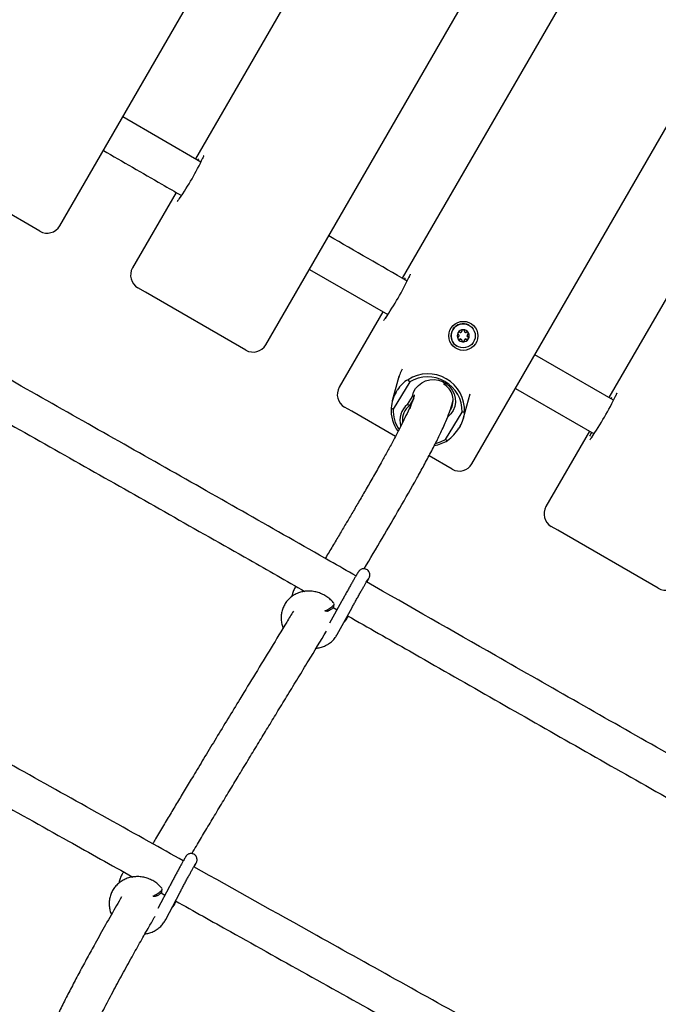
# Model space of a CAD drawing. Units: millimetres. Extents: x 35 to 348, y 64 to 273.
# Drawn here: x 284 to 290, y 110 to 118 of the extents above; entities that cross this region are included whole.
import ezdxf

# ---------------------------------------------------------------- set-up
doc = ezdxf.new("R2010")
doc.units = ezdxf.units.MM
doc.layers.add('FORMAT', color=7, linetype='Continuous')
doc.styles.add('SLDTEXTSTYLE0', font='TXT', dxfattribs={"width": 0.7})
doc.dimstyles.new('SLDDIMSTYLE0', dxfattribs={"dimtxt": 2.95, "dimasz": 3.302, "dimexe": 0, "dimexo": 0.0625, "dimgap": 0.7375, "dimtad": 1, "dimdec": 0, "dimlfac": 50, "dimrnd": 1e-09, "dimzin": 12, "dimdsep": 46, "dimtxsty": 'SLDTEXTSTYLE0', "dimsah": 1, "dimcen": 0.09, "dimadec": 0, "dimazin": 3, "dimtfac": 1, "dimtdec": 0, "dimtofl": 0, "dimtmove": 0, "dimatfit": 3, "dimfxl": 1, "dimfrac": 2, "dimtolj": 1, "dimtzin": 12, "dimarcsym": 0})

# ---------------------------------------------------------------- blocks, each defined once
blk = doc.blocks.new('_D')
at = {"layer": 'FORMAT', "color": 7, "transparency": 16777216}
for p, q in [((63.0491, 163.7511), (63.0491, 270.7928)), ((348.2005, 112.0822), (348.2005, 270.7928)), ((348.2005, 268.7928), (63.0491, 268.7928))]:
    blk.add_line(p, q, dxfattribs=at)
for points in [[(63.0491, 268.7928), (66.3511, 268.2848), (66.3511, 269.3008)], [(348.2005, 268.7928), (344.8985, 269.3008), (344.8985, 268.2848)]]:
    blk.add_solid(points, dxfattribs=at)
at = {"layer": 'FORMAT', "color": 7, "transparency": 16777216, "insert": (208.4918, 272.5956), "char_height": 2.95, "attachment_point": 1, "style": 'SLDTEXTSTYLE0'}
blk.add_mtext('14260', dxfattribs=at)
blk = doc.blocks.new('_D_1')
at = {"layer": 'FORMAT', "color": 7, "transparency": 16777216}
for p, q in [((233.2592, 255.7605), (37.3466, 255.7605)), ((39.3466, 63.5189), (39.3466, 255.7605)), ((304.6934, 63.5189), (37.3466, 63.5189))]:
    blk.add_line(p, q, dxfattribs=at)
for points in [[(39.3466, 255.7605), (38.8386, 252.4585), (39.8546, 252.4585)], [(39.3466, 63.5189), (39.8546, 66.8209), (38.8386, 66.8209)]]:
    blk.add_solid(points, dxfattribs=at)
at = {"layer": 'FORMAT', "color": 7, "transparency": 16777216, "insert": (35.5438, 151.0191), "char_height": 2.95, "attachment_point": 1, "rotation": 90, "style": 'SLDTEXTSTYLE0'}
blk.add_mtext('9600', dxfattribs=at)
blk = doc.blocks.new('_D_12')
at = {"layer": 'FORMAT', "transparency": 16777216}
for p, q in [((102.7371, 163.4288), (102.7371, 263.9093)), ((326.1619, 108.8756), (326.1619, 263.9093)), ((102.7371, 261.9093), (326.1619, 261.9093))]:
    blk.add_line(p, q, dxfattribs=at)
for points in [[(102.7371, 261.9093), (106.0391, 261.4013), (106.0391, 262.4173)], [(326.1619, 261.9093), (322.8599, 262.4173), (322.8599, 261.4013)]]:
    blk.add_solid(points, dxfattribs=at)
at = {"layer": 'FORMAT', "transparency": 16777216, "insert": (208.4918, 265.7121), "char_height": 2.95, "attachment_point": 1, "style": 'SLDTEXTSTYLE0'}
blk.add_mtext('11171', dxfattribs=at)
blk = doc.blocks.new('_D_13')
at = {"layer": 'FORMAT', "transparency": 16777216}
for p, q in [((250.4058, 223.4284), (47.8429, 223.4284)), ((49.8429, 88.8702), (49.8429, 223.4284)), ((313.681, 88.8702), (47.8429, 88.8702))]:
    blk.add_line(p, q, dxfattribs=at)
for points in [[(49.8429, 223.4284), (49.3349, 220.1264), (50.3509, 220.1264)], [(49.8429, 88.8702), (50.3509, 92.1722), (49.3349, 92.1722)]]:
    blk.add_solid(points, dxfattribs=at)
at = {"layer": 'FORMAT', "transparency": 16777216, "insert": (46.0402, 151.0191), "char_height": 2.95, "attachment_point": 1, "rotation": 90, "style": 'SLDTEXTSTYLE0'}
blk.add_mtext('6728', dxfattribs=at)

msp = doc.modelspace()

# ---------------------------------------------------------------- linework, layer by layer
at = {"color": 7, "linetype": 'Continuous', "lineweight": 25}
for p, q in [((284.7701, 116.3109), (287.2501, 120.6064)), ((286.4719, 115.3283), (288.9519, 119.6238)), ((287.3312, 119.3586), (285.8912, 116.8645)), ((288.1745, 114.3453), (290.6545, 118.6408)), ((289.0384, 118.373), (287.5984, 115.8788)), ((290.7463, 117.3869), (289.3063, 114.8928)), ((285.9363, 116.8385), (285.2901, 117.2115)), ((285.9115, 116.8544), (285.919, 116.8656)), ((284.6062, 116.2669), (283.7777, 116.7453)), ((285.7312, 116.5874), (285.3712, 115.9638)), ((286.8319, 115.9519), (287.4798, 115.5778)), ((287.6171, 115.8697), (287.6246, 115.8809)), ((285.4791, 115.763), (285.4151, 115.7999)), ((286.308, 115.2844), (285.4791, 115.763)), ((287.4384, 115.6017), (287.0784, 114.9782)), ((288.0828, 115.4311), (288.0835, 115.4313)), ((288.126, 115.4311), (288.1267, 115.4314)), ((288.1524, 115.4897), (288.1521, 115.4899)), ((288.0685, 115.4054), (288.0683, 115.4061)), ((288.0901, 115.3679), (288.0899, 115.3687)), ((288.0521, 115.3167), (288.0524, 115.3165)), ((289.3444, 114.8708), (288.6945, 115.246)), ((287.572, 115.0669), (287.5171, 114.8646)), ((287.6609, 115.0215), (287.5251, 114.7963)), ((287.6609, 115.0215), (287.6473, 115.0405)), ((287.5483, 114.9385), (287.5583, 114.955)), ((288.5345, 114.9689), (289.1843, 114.5937)), ((287.6417, 114.8352), (287.6825, 114.9028)), ((287.6954, 114.8884), (287.6586, 114.8275)), ((287.6772, 114.8583), (287.6614, 114.8)), ((287.6957, 114.9015), (287.6825, 114.9028)), ((287.6998, 114.9158), (287.6988, 114.9122)), ((288.0076, 114.8281), (288.0198, 114.8729)), ((288.1062, 114.7241), (288.1606, 114.9246)), ((289.3235, 114.8845), (289.3309, 114.8957)), ((287.1813, 114.7802), (287.1223, 114.8143)), ((287.5427, 114.5716), (287.1813, 114.7802)), ((287.5069, 114.8076), (287.5251, 114.7963)), ((287.6586, 114.8275), (287.6417, 114.8352)), ((287.957, 114.5469), (288.0928, 114.7721)), ((288.1138, 114.7712), (288.0928, 114.7721)), ((287.9762, 114.7332), (287.9705, 114.7238)), ((288.0766, 114.6558), (288.0666, 114.6392)), ((289.1463, 114.6157), (288.7863, 113.9921)), ((287.957, 114.5469), (287.9733, 114.5382)), ((288.0106, 114.3014), (287.82, 114.4115)), ((288.8844, 113.7969), (288.8302, 113.8282)), ((289.714, 113.318), (288.8844, 113.7969)), ((287.0969, 113.2068), (286.9988, 113.0279)), ((287.0293, 113.1575), (287.0602, 113.1399)), ((287.0622, 112.9355), (287.1846, 113.1587)), ((287.1485, 113.078), (287.1534, 113.0868)), ((285.6764, 110.8543), (285.5805, 110.6718)), ((285.6076, 110.801), (285.6391, 110.7834)), ((285.6452, 110.5799), (285.7649, 110.8078)), ((285.7242, 110.7162), (285.7322, 110.7314))]:
    msp.add_line(p, q, dxfattribs=at)
at = {"color": 7, "linetype": 'Continuous', "lineweight": 25, "flags": 128}
for points in [[(287.6825, 114.9028), (287.6927, 114.936), (287.7096, 114.9664), (287.7325, 114.9928), (287.7605, 115.0142), (287.7924, 115.0297), (287.827, 115.0386), (287.8628, 115.0407), (287.8985, 115.0358), (287.9326, 115.0241), (287.9637, 115.0061), (287.9907, 114.9826), (288.0123, 114.9544), (288.0278, 114.9226), (288.0365, 114.8887), (288.0381, 114.8539), (288.0325, 114.8196), (288.0199, 114.7872), (288.0009, 114.758), (287.9762, 114.7332)], [(287.8729, 114.5126), (287.9153, 114.5259), (287.957, 114.5469)]]:
    msp.add_lwpolyline(points, dxfattribs=at)
at = {"color": 7, "linetype": 'Continuous', "lineweight": 25}
for centre, radius in [((288.1035, 115.4025), 0.1199), ((288.1023, 115.403), 0.0998)]:
    msp.add_circle(centre, radius, dxfattribs=at)
for centre, radius, start, end in [((283.6789, 117.956), 2.5186, 325.69661, 334.52), ((284.6662, 116.3709), 0.12, 240, 330), ((285.4751, 115.9038), 0.12, 150, 240), ((285.2284, 117.062), 2.6965, 325.83767, 334.23403), ((288.1023, 115.4032), 0.1, 60.10268, 239.89732), ((288.1025, 115.403), 0.05, 149.97279, 209.90203), ((288.0683, 115.4228), 0.0109, 192.47059, 241.3035), ((288.1025, 115.4031), 0.05, 90.09797, 150.02721), ((288.0683, 115.4228), 0.0109, 58.6965, 107.52941), ((288.0795, 115.4413), 0.0107, 238.69367, 287.53225), ((288.1012, 115.4418), 0.0109, 358.55687, 107.52996), ((288.1025, 115.4033), 0.0498, 29.92925, 90.07075), ((288.1228, 115.4413), 0.0107, 178.55378, 287.53305), ((288.134, 115.4229), 0.0109, 298.56249, 107.42007), ((288.1022, 115.4032), 0.05, 329.97279, 29.90203), ((288.0682, 115.3848), 0.0109, 192.47306, 301.44011), ((288.1022, 115.4029), 0.0498, 209.92925, 270.07075), ((288.0579, 115.4038), 0.0107, 12.46775, 61.30633), ((288.0795, 115.3664), 0.0107, 12.46695, 121.44622), ((288.1011, 115.3659), 0.0109, 192.57993, 1.43751), ((288.1022, 115.4032), 0.05, 270.09797, 330.02721), ((288.1227, 115.3664), 0.0107, 58.79722, 181.32796), ((288.1339, 115.3849), 0.011, 238.79262, 61.20738), ((288.1444, 115.4039), 0.0107, 118.67204, 241.20278), ((286.368, 115.3883), 0.12, 240, 330), ((287.8111, 114.7856), 0.303, 357.27104, 122.72896), ((287.8099, 114.7808), 0.2831, 358.2361, 121.7639), ((287.1823, 114.9182), 0.12, 150, 240), ((287.8653, 114.8698), 0.154, 329.15487, 61.63129), ((286.7554, 116.1801), 2.901, 326.08159, 334.03275), ((287.7937, 114.7871), 0.2875, 175.92547, 217.20371), ((287.7926, 114.7815), 0.2679, 176.83957, 214.71725), ((287.7479, 114.7045), 0.1684, 129.09868, 195.87255), ((287.7504, 114.7094), 0.1496, 127.84981, 186.57879), ((287.8126, 114.7908), 0.2994, 280.22256, 302.46746), ((290.3062, 114.0237), 1.2832, 153.1082, 154.61541), ((288.0706, 114.4053), 0.12, 240, 330), ((288.8902, 113.9321), 0.12, 150, 240), ((289.774, 113.4219), 0.12, 240, 330)]:
    msp.add_arc(centre, radius, start, end, dxfattribs=at)
for centre, major_axis, ratio, start_param, end_param in [((287.8583, 114.9782), (0.1553, 0.269), 0.96349, 1.568163, 1.891904), ((287.7964, 114.7279), (-0.1322, 0.3205), 0.774617, 0.069341, 0.520368), ((287.7864, 114.7113), (-0.1322, 0.3205), 0.774617, 0.520368, 0.971395), ((287.7964, 114.7279), (0.3036, 0.1253), 0.744581, 5.494556, 5.945583), ((287.7864, 114.7113), (0.3036, 0.1253), 0.744581, 5.043529, 5.494556)]:
    msp.add_ellipse(centre, major_axis=major_axis, ratio=ratio, start_param=start_param, end_param=end_param, dxfattribs=at)
for points, knots in [([(285.1301, 116.9344), (285.2911, 116.8415), (285.5063, 116.7172), (285.7218, 116.5928), (285.7761, 116.5614)], [0, 0, 0, 0, 0.747728, 1, 1, 1, 1]), ([(285.9599, 116.8931), (285.9599, 116.8932), (285.96, 116.8934), (285.9585, 116.8889), (285.9552, 116.8803), (285.951, 116.8708), (285.9487, 116.8658)], [0, 0, 0, 0, 0.106027, 0.353829, 0.65858, 1, 1, 1, 1]), ([(285.7632, 116.5431), (285.7603, 116.539), (285.7537, 116.5297), (285.7465, 116.5203), (285.7413, 116.5141), (285.7408, 116.5136), (285.7406, 116.5134)], [0, 0, 0, 0, 0.237214, 0.548267, 0.814964, 1, 1, 1, 1]), ([(287.2167, 113.4193), (287.145, 113.4603), (286.6198, 113.7601), (285.6417, 114.3148), (284.2831, 115.0832), (283.1245, 115.7369), (282.4195, 116.1355), (282.1658, 116.279)], [0, 0, 0, 0, 0.0426, 0.312159, 0.580813, 0.849135, 1, 1, 1, 1]), ([(287.64, 115.8548), (287.4243, 115.9794), (287.2082, 116.1041), (286.9923, 116.2288), (286.9919, 116.229)], [0, 0, 0, 0, 0.998132, 1, 1, 1, 1]), ([(282.0075, 116.0008), (282.1338, 115.9294), (282.6976, 115.6105), (283.7009, 115.0444), (285.0171, 114.3005), (286.0489, 113.7165), (286.6414, 113.3786), (286.795, 113.291)], [0, 0, 0, 0, 0.079213, 0.353782, 0.628484, 0.903661, 1, 1, 1, 1]), ([(287.6648, 115.911), (287.6648, 115.911), (287.665, 115.9117), (287.6642, 115.909), (287.6617, 115.9026), (287.658, 115.8936), (287.6543, 115.8857), (287.6531, 115.8832)], [0, 0, 0, 0, 0.004586, 0.226002, 0.503774, 0.838379, 1, 1, 1, 1]), ([(287.4632, 115.5538), (287.4598, 115.549), (287.4531, 115.5396), (287.447, 115.5318), (287.4436, 115.528), (287.444, 115.5284), (287.4441, 115.5285)], [0, 0, 0, 0, 0.342783, 0.660577, 0.919905, 1, 1, 1, 1]), ([(288.0592, 115.4281), (288.059, 115.4277), (288.0582, 115.4262), (288.0574, 115.4233), (288.0576, 115.4193), (288.0592, 115.4157), (288.0614, 115.4132), (288.0631, 115.4121), (288.0637, 115.4118)], [0, 0, 0, 0, 0.0608203, 0.2640482, 0.4678475, 0.6742263, 0.8847022, 1, 1, 1, 1]), ([(288.0755, 115.4323), (288.0743, 115.4329), (288.0719, 115.4341), (288.0678, 115.4342), (288.0639, 115.4329), (288.061, 115.4307), (288.0597, 115.4288), (288.0592, 115.4281)], [0, 0, 0, 0, 0.216529, 0.433588, 0.646832, 0.855302, 1, 1, 1, 1]), ([(288.0755, 115.4323), (288.0765, 115.4318), (288.0784, 115.4309), (288.0818, 115.4308), (288.085, 115.4317), (288.0876, 115.4336), (288.0894, 115.4362), (288.0903, 115.4387), (288.0904, 115.4403), (288.0904, 115.4409)], [0, 0, 0, 0, 0.158535, 0.318468, 0.472485, 0.619156, 0.764202, 0.9142, 1, 1, 1, 1]), ([(288.1024, 115.4531), (288.1021, 115.4531), (288.1005, 115.4531), (288.0976, 115.4523), (288.0943, 115.4502), (288.0918, 115.4471), (288.0905, 115.4438), (288.0904, 115.4417), (288.0904, 115.4409)], [0, 0, 0, 0, 0.047051, 0.250329, 0.454034, 0.660194, 0.870372, 1, 1, 1, 1]), ([(288.1141, 115.4409), (288.114, 115.4422), (288.1139, 115.4448), (288.1121, 115.4484), (288.1092, 115.4512), (288.1058, 115.4528), (288.1034, 115.453), (288.1024, 115.4531)], [0, 0, 0, 0, 0.2017905, 0.4191341, 0.6327005, 0.8414475, 1, 1, 1, 1]), ([(288.1141, 115.4409), (288.1141, 115.4399), (288.1142, 115.4377), (288.1157, 115.4347), (288.1181, 115.4324), (288.121, 115.4311), (288.1242, 115.4308), (288.1269, 115.4313), (288.1284, 115.4321), (288.1289, 115.4324)], [0, 0, 0, 0, 0.155815, 0.315858, 0.470013, 0.616767, 0.761777, 0.911654, 1, 1, 1, 1]), ([(288.1456, 115.4282), (288.1454, 115.4285), (288.1445, 115.4299), (288.1424, 115.432), (288.1388, 115.4338), (288.1348, 115.4343), (288.1314, 115.4337), (288.1296, 115.4327), (288.1289, 115.4324)], [0, 0, 0, 0, 0.056559, 0.259801, 0.46357, 0.66988, 0.880262, 1, 1, 1, 1]), ([(288.1407, 115.4119), (288.1418, 115.4126), (288.1441, 115.414), (288.1464, 115.4175), (288.1474, 115.4215), (288.147, 115.4252), (288.146, 115.4273), (288.1456, 115.4282)], [0, 0, 0, 0, 0.21197, 0.429116, 0.642459, 0.851013, 1, 1, 1, 1]), ([(288.0637, 115.3946), (288.0626, 115.3938), (288.0604, 115.3923), (288.0582, 115.3888), (288.0573, 115.3848), (288.0577, 115.381), (288.0587, 115.379), (288.0591, 115.3781)], [0, 0, 0, 0, 0.21197, 0.429116, 0.642459, 0.851013, 1, 1, 1, 1]), ([(288.0591, 115.3781), (288.0593, 115.3778), (288.0602, 115.3764), (288.0623, 115.3742), (288.0658, 115.3725), (288.0697, 115.372), (288.0731, 115.3727), (288.0748, 115.3737), (288.0755, 115.3741)], [0, 0, 0, 0, 0.056559, 0.259801, 0.46357, 0.66988, 0.880262, 1, 1, 1, 1]), ([(288.0637, 115.3946), (288.0644, 115.3951), (288.0661, 115.3962), (288.0679, 115.3989), (288.0688, 115.4021), (288.0687, 115.4053), (288.0676, 115.4083), (288.0658, 115.4105), (288.0643, 115.4114), (288.0637, 115.4118)], [0, 0, 0, 0, 0.133483, 0.294388, 0.449675, 0.597186, 0.741981, 0.890909, 1, 1, 1, 1]), ([(288.0755, 115.3741), (288.0764, 115.3746), (288.0783, 115.3756), (288.0817, 115.3758), (288.0848, 115.3748), (288.0875, 115.373), (288.0893, 115.3704), (288.0902, 115.3678), (288.0903, 115.3661), (288.0903, 115.3655)], [0, 0, 0, 0, 0.155815, 0.315858, 0.470013, 0.616767, 0.761777, 0.911654, 1, 1, 1, 1]), ([(288.0903, 115.3655), (288.0904, 115.3642), (288.0906, 115.3616), (288.0925, 115.3579), (288.0955, 115.3551), (288.0989, 115.3534), (288.1013, 115.3532), (288.1023, 115.3532)], [0, 0, 0, 0, 0.201791, 0.419134, 0.6327, 0.841447, 1, 1, 1, 1]), ([(288.1023, 115.3532), (288.1026, 115.3532), (288.1042, 115.3532), (288.1071, 115.3539), (288.1104, 115.3561), (288.1128, 115.3593), (288.1139, 115.3626), (288.114, 115.3647), (288.114, 115.3655)], [0, 0, 0, 0, 0.0470513, 0.2503291, 0.4540337, 0.6601942, 0.8703723, 1, 1, 1, 1]), ([(288.114, 115.3655), (288.114, 115.3665), (288.1141, 115.3685), (288.1154, 115.3715), (288.1177, 115.3739), (288.1206, 115.3754), (288.1237, 115.3758), (288.1266, 115.3754), (288.1282, 115.3745), (288.1289, 115.3742)], [0, 0, 0, 0, 0.133483, 0.294388, 0.449675, 0.597186, 0.741981, 0.890909, 1, 1, 1, 1]), ([(288.1289, 115.3742), (288.1301, 115.3735), (288.1326, 115.3723), (288.1368, 115.3722), (288.1407, 115.3734), (288.1438, 115.3755), (288.145, 115.3774), (288.1456, 115.3782)], [0, 0, 0, 0, 0.2165289, 0.4335881, 0.6468321, 0.855302, 1, 1, 1, 1]), ([(288.1407, 115.4119), (288.1399, 115.4114), (288.1382, 115.4103), (288.1363, 115.4077), (288.1353, 115.4045), (288.1355, 115.4012), (288.1367, 115.3983), (288.1385, 115.396), (288.14, 115.3951), (288.1407, 115.3947)], [0, 0, 0, 0, 0.133483, 0.294388, 0.449675, 0.597186, 0.741981, 0.890909, 1, 1, 1, 1]), ([(288.1456, 115.3782), (288.1457, 115.3785), (288.1465, 115.38), (288.1473, 115.383), (288.147, 115.387), (288.1454, 115.3907), (288.1431, 115.3932), (288.1413, 115.3943), (288.1407, 115.3947)], [0, 0, 0, 0, 0.06082, 0.264048, 0.467848, 0.674226, 0.884702, 1, 1, 1, 1]), ([(287.6987, 114.9117), (287.6982, 114.91), (287.6973, 114.9067), (287.6957, 114.9014), (287.694, 114.896), (287.6909, 114.8864), (287.6839, 114.8668), (287.6674, 114.825), (287.6401, 114.7643), (287.604, 114.6899), (287.5637, 114.6108), (287.5193, 114.5268), (287.472, 114.4398), (287.42, 114.346), (287.3638, 114.2464), (287.3034, 114.141), (287.2456, 114.0413), (287.1911, 113.9482), (287.1386, 113.8591), (287.0859, 113.77), (287.0304, 113.6768), (286.989, 113.6076), (286.9661, 113.5693), (286.9629, 113.5641)], [0, 0, 0, 0, 0.005492, 0.011064, 0.016712, 0.022435, 0.040859, 0.075169, 0.139527, 0.198586, 0.257527, 0.325711, 0.38997, 0.450214, 0.528556, 0.603297, 0.67337, 0.737887, 0.797588, 0.857913, 0.921761, 0.989193, 1, 1, 1, 1]), ([(289.3702, 114.9277), (289.3702, 114.9278), (289.3703, 114.928), (289.3688, 114.9236), (289.3656, 114.9159), (289.3618, 114.9076), (289.36, 114.9036)], [0, 0, 0, 0, 0.110413, 0.374488, 0.702824, 1, 1, 1, 1]), ([(287.2845, 113.4783), (287.3344, 113.562), (287.4343, 113.7298), (287.58, 113.9793), (287.6943, 114.18), (287.7784, 114.3331), (287.8358, 114.4405), (287.8804, 114.5274), (287.9131, 114.5941), (287.9365, 114.6439), (287.9631, 114.7035), (287.9848, 114.7574), (287.9976, 114.7949), (288.0023, 114.8099), (288.0042, 114.8162), (288.006, 114.8225), (288.0072, 114.8266), (288.0077, 114.8287)], [0, 0, 0, 0, 0.179598, 0.35951, 0.540081, 0.61907, 0.699734, 0.781218, 0.816798, 0.854766, 0.896202, 0.954051, 0.979862, 0.984916, 0.989958, 0.994987, 1, 1, 1, 1]), ([(289.1661, 114.5671), (289.1653, 114.5659), (289.1607, 114.5592), (289.1548, 114.5513), (289.1497, 114.5446), (289.1472, 114.542), (289.1478, 114.5426), (289.1478, 114.5426)], [0, 0, 0, 0, 0.076061, 0.433892, 0.745093, 0.990093, 1, 1, 1, 1]), ([(285.7903, 111.0656), (285.6964, 111.1181), (285.1435, 111.4272), (284.1332, 111.9909), (282.7605, 112.7562), (281.6041, 113.4007), (280.9062, 113.7905), (280.6636, 113.926)], [0, 0, 0, 0, 0.054879, 0.323117, 0.590558, 0.857716, 1, 1, 1, 1]), ([(280.5094, 113.6456), (280.6242, 113.5814), (281.1804, 113.2706), (282.1805, 112.7131), (283.5098, 111.9721), (284.5745, 111.3785), (285.196, 111.0311), (285.3734, 110.9319)], [0, 0, 0, 0, 0.071027, 0.344043, 0.617165, 0.890712, 1, 1, 1, 1]), ([(287.3069, 113.3678), (287.3096, 113.3729), (287.3157, 113.3844), (287.3222, 113.3973), (287.3257, 113.4044), (287.3283, 113.4106), (287.3302, 113.4167), (287.3317, 113.4254), (287.3313, 113.4373), (287.327, 113.451), (287.3178, 113.4642), (287.3042, 113.4742), (287.2886, 113.479), (287.2741, 113.4787), (287.2624, 113.4754), (287.2535, 113.4706), (287.2473, 113.4655), (287.2435, 113.4616), (287.241, 113.4585), (287.2386, 113.4553), (287.2353, 113.4503), (287.2298, 113.4415), (287.2206, 113.4261), (287.2091, 113.4064), (287.1952, 113.3824), (287.1798, 113.3553), (287.1632, 113.326), (287.1458, 113.2951), (287.1284, 113.2638), (287.1118, 113.2339), (287.1017, 113.2155), (287.0969, 113.2068)], [0, 0, 0, 0, 0.043718, 0.099678, 0.158023, 0.178221, 0.189963, 0.203604, 0.222495, 0.245479, 0.269539, 0.295483, 0.32204, 0.343536, 0.361914, 0.377747, 0.3911, 0.401116, 0.410875, 0.425878, 0.45392, 0.510822, 0.56424, 0.6206, 0.676024, 0.731126, 0.786095, 0.841003, 0.895887, 0.950772, 1, 1, 1, 1]), ([(287.1846, 113.1587), (287.1873, 113.1637), (287.1953, 113.1782), (287.2094, 113.2037), (287.2266, 113.2346), (287.2439, 113.2655), (287.2606, 113.2952), (287.2763, 113.3228), (287.2905, 113.3474), (287.3025, 113.3681), (287.3118, 113.3838), (287.3175, 113.3933), (287.3204, 113.3977), (287.3205, 113.3978), (287.3205, 113.3978)], [0, 0, 0, 0, 0.050739, 0.147448, 0.244304, 0.34119, 0.438058, 0.534855, 0.63151, 0.727883, 0.823641, 0.908279, 0.974349, 1, 1, 1, 1]), ([(286.72, 113.3338), (286.7178, 113.3307), (286.7084, 113.3176), (286.6976, 113.2911), (286.6891, 113.2654), (286.6879, 113.2507), (286.6877, 113.2485)], [0, 0, 0, 0, 0.123519, 0.525096, 0.926246, 1, 1, 1, 1]), ([(292.3172, 110.5481), (292.2517, 110.5835), (292.0182, 110.7098), (291.6171, 110.9301), (290.8232, 111.3697), (289.7398, 111.9798), (288.4715, 112.7032), (287.6589, 113.167), (287.3035, 113.3698)], [0, 0, 0, 0, 0.038797, 0.138282, 0.238437, 0.51169, 0.786472, 1, 1, 1, 1]), ([(287.0374, 113.1891), (287.0344, 113.1931), (287.0233, 113.2075), (287.0007, 113.2296), (286.9686, 113.2535), (286.9332, 113.2723), (286.8954, 113.2857), (286.8563, 113.2932), (286.8168, 113.2946), (286.778, 113.29), (286.7408, 113.2793), (286.7063, 113.2628), (286.6754, 113.2411), (286.6489, 113.2148), (286.6274, 113.1845), (286.6115, 113.151), (286.6014, 113.1152), (286.5974, 113.078), (286.5999, 113.0405), (286.6058, 113.0102), (286.6129, 112.9935), (286.6149, 112.9885)], [0, 0, 0, 0, 0.021416, 0.077931, 0.134562, 0.191292, 0.248084, 0.304895, 0.361678, 0.41838, 0.474937, 0.53129, 0.5874, 0.643259, 0.698902, 0.754403, 0.80984, 0.865305, 0.920891, 0.976661, 1, 1, 1, 1]), ([(286.9583, 113.1313), (286.959, 113.1311), (286.9611, 113.1305), (286.9709, 113.1345), (286.9854, 113.1422), (287.0019, 113.1529), (287.0177, 113.1648), (287.03, 113.1758), (287.0369, 113.1836), (287.037, 113.1858), (287.0371, 113.1865)], [0, 0, 0, 0, 0.072017, 0.215126, 0.358285, 0.501532, 0.644766, 0.788041, 0.931878, 1, 1, 1, 1]), ([(287.0315, 113.1612), (287.0315, 113.1608), (287.0314, 113.1594), (287.0271, 113.1546), (287.0195, 113.148), (287.0096, 113.141), (286.9993, 113.1347), (286.9901, 113.1303), (286.984, 113.1282), (286.9826, 113.1286), (286.9822, 113.1288)], [0, 0, 0, 0, 0.066874, 0.212128, 0.356885, 0.50172, 0.646686, 0.79162, 0.936445, 1, 1, 1, 1]), ([(287.032, 113.1615), (287.033, 113.1658), (287.0349, 113.1743), (287.0369, 113.1828), (287.0379, 113.1871)], [0, 0, 0, 0, 0.5000039, 1, 1, 1, 1]), ([(286.6999, 113.1285), (286.6817, 113.0985), (286.6205, 112.9974), (286.5157, 112.8253), (286.3865, 112.6133), (286.2676, 112.4181), (286.1595, 112.2405), (286.0633, 112.0821), (285.971, 111.93), (285.8885, 111.7936), (285.8154, 111.6723), (285.751, 111.5651), (285.6883, 111.4606), (285.6255, 111.3554), (285.575, 111.2705), (285.5455, 111.2206), (285.5374, 111.207)], [0, 0, 0, 0, 0.046653, 0.156913, 0.266672, 0.375381, 0.459738, 0.542597, 0.621841, 0.696998, 0.75594, 0.811964, 0.865474, 0.920588, 0.978245, 1, 1, 1, 1]), ([(286.9601, 113.1305), (286.9633, 113.1302), (286.9705, 113.1295), (286.9777, 113.1288), (286.9818, 113.1284)], [0, 0, 0, 0, 0.440677, 1, 1, 1, 1]), ([(287.1171, 113.0356), (287.1226, 113.0415), (287.1348, 113.0544), (287.1437, 113.0697), (287.1485, 113.078)], [0, 0, 0, 0, 0.453606, 1, 1, 1, 1]), ([(287.1471, 113.0904), (287.3175, 112.9933), (287.9308, 112.644), (288.9866, 112.0398), (290.3167, 111.2873), (291.2886, 110.7421), (291.8201, 110.455), (291.9046, 110.4093)], [0, 0, 0, 0, 0.107814, 0.388132, 0.668527, 0.947284, 1, 1, 1, 1]), ([(285.8607, 111.1246), (285.8732, 111.1458), (285.9084, 111.205), (285.9679, 111.3046), (286.0402, 111.4251), (286.1146, 111.5488), (286.189, 111.6721), (286.2656, 111.7987), (286.3434, 111.927), (286.4219, 112.0561), (286.4978, 112.1808), (286.5748, 112.3073), (286.6552, 112.4393), (286.7393, 112.5774), (286.846, 112.7525), (286.9241, 112.8813), (286.9736, 112.9629)], [0, 0, 0, 0, 0.03526, 0.098693, 0.165141, 0.234325, 0.302239, 0.367368, 0.441573, 0.51156, 0.577552, 0.644294, 0.716697, 0.791469, 0.867899, 1, 1, 1, 1]), ([(286.8881, 112.822), (286.8993, 112.8236), (286.9234, 112.827), (286.9582, 112.8395), (286.9916, 112.8576), (287.0211, 112.8809), (287.045, 112.9071), (287.0568, 112.9266), (287.0622, 112.9355)], [0, 0, 0, 0, 0.154285, 0.330262, 0.505556, 0.68007, 0.853825, 1, 1, 1, 1]), ([(284.6436, 109.3808), (284.5837, 109.4132), (284.0158, 109.7205), (282.9428, 110.3009), (281.4806, 111.0917), (280.5278, 111.6069), (280.0793, 111.8495)], [0, 0, 0, 0, 0.039197, 0.371686, 0.704173, 1, 1, 1, 1]), ([(279.9268, 111.5681), (280.3072, 111.3625), (281.1905, 110.8848), (282.5816, 110.1324), (283.7228, 109.5152), (284.3602, 109.1703), (284.4909, 109.0996)], [0, 0, 0, 0, 0.250933, 0.582706, 0.91448, 1, 1, 1, 1]), ([(285.8808, 111.0151), (285.883, 111.0194), (285.8886, 111.0304), (285.8948, 111.043), (285.8985, 111.051), (285.9007, 111.0563), (285.9023, 111.061), (285.9041, 111.0681), (285.9048, 111.0783), (285.9026, 111.0909), (285.8964, 111.1041), (285.8854, 111.116), (285.8707, 111.1239), (285.8553, 111.1263), (285.8418, 111.1246), (285.8312, 111.1204), (285.8233, 111.1152), (285.8181, 111.1103), (285.815, 111.1067), (285.8128, 111.1038), (285.8105, 111.1004), (285.8072, 111.0952), (285.8016, 111.0856), (285.7926, 111.0698), (285.7813, 111.0495), (285.7678, 111.0249), (285.7527, 110.9973), (285.7366, 110.9675), (285.7198, 110.9362), (285.703, 110.9046), (285.6883, 110.877), (285.6798, 110.8607), (285.6764, 110.8543)], [0, 0, 0, 0, 0.036352, 0.092413, 0.15021, 0.172456, 0.185725, 0.197637, 0.214931, 0.234308, 0.256839, 0.282057, 0.308321, 0.332966, 0.35335, 0.370894, 0.385919, 0.398083, 0.407301, 0.417385, 0.43468, 0.467167, 0.522197, 0.575669, 0.632064, 0.687703, 0.74307, 0.798323, 0.853524, 0.908706, 0.963888, 1, 1, 1, 1]), ([(285.7649, 110.8078), (285.7676, 110.8129), (285.7754, 110.8277), (285.7891, 110.8536), (285.8058, 110.8849), (285.8225, 110.916), (285.8385, 110.9458), (285.8535, 110.9733), (285.8669, 110.9977), (285.8782, 111.0181), (285.8868, 111.0332), (285.8919, 111.042), (285.8944, 111.046), (285.8943, 111.0458), (285.8942, 111.0457)], [0, 0, 0, 0, 0.051323, 0.14916, 0.247135, 0.345133, 0.443106, 0.541006, 0.638759, 0.736219, 0.833025, 0.917674, 0.979958, 1, 1, 1, 1]), ([(285.2978, 110.9741), (285.2933, 110.9678), (285.2816, 110.9514), (285.2694, 110.9212), (285.2615, 110.8967), (285.2605, 110.8836), (285.2605, 110.8829)], [0, 0, 0, 0, 0.232557, 0.607061, 0.981207, 1, 1, 1, 1]), ([(290.9056, 108.2503), (290.8344, 108.288), (290.5929, 108.4159), (290.1816, 108.637), (289.3772, 109.0724), (288.2797, 109.6761), (287.0166, 110.3799), (286.2158, 110.8277), (285.8776, 111.0168)], [0, 0, 0, 0, 0.042039, 0.142596, 0.243791, 0.519752, 0.797149, 1, 1, 1, 1]), ([(285.6168, 110.8344), (285.6137, 110.8384), (285.6025, 110.8526), (285.5794, 110.8744), (285.547, 110.8978), (285.5112, 110.9159), (285.4732, 110.9286), (285.4339, 110.9353), (285.3944, 110.9359), (285.3556, 110.9304), (285.3185, 110.9189), (285.2842, 110.9016), (285.2536, 110.8792), (285.2273, 110.8522), (285.2062, 110.8212), (285.1906, 110.7873), (285.181, 110.7511), (285.1774, 110.7136), (285.1803, 110.6758), (285.1869, 110.6446), (285.1946, 110.6271), (285.1971, 110.6214)], [0, 0, 0, 0, 0.0213907, 0.0776494, 0.1340181, 0.190479, 0.2469962, 0.3035275, 0.3600308, 0.4164567, 0.4727516, 0.5288668, 0.5847699, 0.6404571, 0.6959587, 0.751337, 0.8066586, 0.8620003, 0.9174418, 0.9730401, 1, 1, 1, 1]), ([(285.5383, 110.7756), (285.5392, 110.7754), (285.5415, 110.775), (285.5516, 110.7795), (285.5662, 110.7878), (285.5825, 110.7989), (285.5981, 110.8109), (285.61, 110.8219), (285.6166, 110.8295), (285.6165, 110.8315), (285.6165, 110.8321)], [0, 0, 0, 0, 0.0836282, 0.2255665, 0.3675541, 0.5096287, 0.6516912, 0.7937932, 0.9364535, 1, 1, 1, 1]), ([(285.6113, 110.8066), (285.6113, 110.8062), (285.6114, 110.8049), (285.6073, 110.8003), (285.5999, 110.7937), (285.5902, 110.7866), (285.5799, 110.7801), (285.5707, 110.7753), (285.5644, 110.7729), (285.5629, 110.7732), (285.5623, 110.7734)], [0, 0, 0, 0, 0.062106, 0.205986, 0.349373, 0.492838, 0.636433, 0.779996, 0.92345, 1, 1, 1, 1]), ([(285.6118, 110.8069), (285.6127, 110.8112), (285.6145, 110.8197), (285.6164, 110.8283), (285.6173, 110.8326)], [0, 0, 0, 0, 0.500003, 1, 1, 1, 1]), ([(285.2806, 110.7674), (285.2669, 110.7438), (285.1909, 110.6132), (285.097, 110.446), (284.997, 110.2646), (284.9344, 110.1487), (284.8738, 110.0341), (284.8157, 109.9212), (284.7602, 109.8094), (284.7163, 109.7167), (284.6826, 109.6421), (284.6582, 109.5857), (284.6355, 109.5304), (284.6157, 109.4786), (284.6013, 109.4382), (284.5942, 109.4157), (284.592, 109.4087)], [0, 0, 0, 0, 0.048033, 0.2667559, 0.3497068, 0.4324132, 0.5154243, 0.5985239, 0.6813086, 0.7666806, 0.8106129, 0.8551084, 0.8999454, 0.9435003, 0.9825375, 1, 1, 1, 1]), ([(285.5417, 110.7747), (285.5444, 110.7745), (285.5511, 110.7739), (285.5579, 110.7733), (285.5619, 110.773)], [0, 0, 0, 0, 0.39793, 1, 1, 1, 1]), ([(285.6951, 110.6749), (285.6998, 110.6801), (285.7112, 110.6926), (285.7194, 110.7074), (285.7242, 110.7162)], [0, 0, 0, 0, 0.408801, 1, 1, 1, 1]), ([(285.7265, 110.7346), (285.8777, 110.6501), (286.4768, 110.3153), (287.5244, 109.7295), (288.8711, 108.9851), (289.8616, 108.4426), (290.4062, 108.1545), (290.498, 108.1059)], [0, 0, 0, 0, 0.09554, 0.378443, 0.661426, 0.942873, 1, 1, 1, 1]), ([(284.9055, 109.3389), (284.9057, 109.3395), (284.9106, 109.3543), (284.9238, 109.3893), (284.9458, 109.4448), (284.9727, 109.5076), (285.0112, 109.5926), (285.0638, 109.7023), (285.1324, 109.8381), (285.2069, 109.98), (285.2856, 110.1255), (285.3633, 110.2661), (285.4377, 110.3983), (285.501, 110.5096), (285.541, 110.5789), (285.5572, 110.607)], [0, 0, 0, 0, 0.00203, 0.051007, 0.104574, 0.161436, 0.219598, 0.325943, 0.434428, 0.54394, 0.653495, 0.760985, 0.852837, 0.940373, 1, 1, 1, 1]), ([(285.4743, 110.4623), (285.4847, 110.464), (285.5079, 110.4678), (285.5417, 110.4808), (285.575, 110.4996), (285.6043, 110.5236), (285.6281, 110.5505), (285.6398, 110.5706), (285.6452, 110.5799)], [0, 0, 0, 0, 0.143849, 0.321065, 0.497675, 0.673602, 0.848867, 1, 1, 1, 1])]:
    msp.add_open_spline(points, degree=3, knots=knots, dxfattribs=at)

# ---------------------------------------------------------------- dimensions: what is measured, and where the dimension line sits
at = {"layer": 'FORMAT', "color": 7}
for base, p1, p2, angle, picture, middle in [((63.0491, 268.7928), (348.2005, 111.0822), (63.0491, 162.7511), 0, '_D', (213.9308, 268.7928)), ((39.3466, 255.7605), (305.6934, 63.5189), (234.2592, 255.7605), 90, '_D_1', (39.3466, 155.3704))]:
    dim = msp.add_linear_dim(base=base, p1=p1, p2=p2, angle=angle, dimstyle='SLDDIMSTYLE0', dxfattribs=at)
    dim.commit()
    dim.dimension.update_dxf_attribs({"geometry": picture, "text_midpoint": middle, "dimtype": 160})
at = {"layer": 'FORMAT'}
dim = msp.add_linear_dim(base=(326.1619, 261.9093), p1=(102.7371, 162.4288), p2=(326.1619, 107.8756), dimstyle='SLDDIMSTYLE0', dxfattribs=at)
dim.commit()
dim.dimension.update_dxf_attribs({"geometry": '_D_12', "text_midpoint": (213.9308, 261.9093), "dimtype": 160})
dim = msp.add_linear_dim(base=(49.8429, 223.4284), p1=(314.681, 88.8702), p2=(251.4058, 223.4284), angle=90, dimstyle='SLDDIMSTYLE0', dxfattribs=at)
dim.commit()
dim.dimension.update_dxf_attribs({"geometry": '_D_13', "text_midpoint": (49.8429, 155.3704), "dimtype": 160})

doc.saveas('drawing.dxf')
